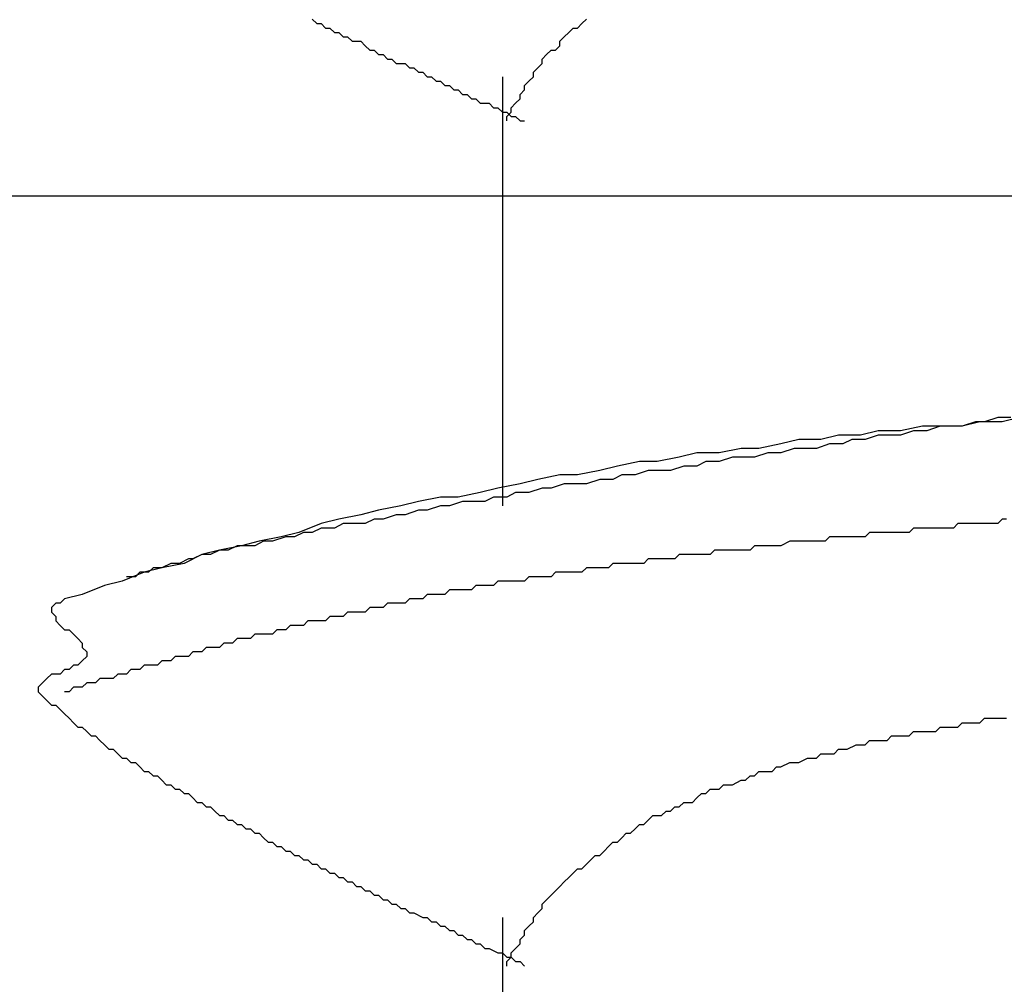
# Model space of a CAD drawing. Units: millimetres. Extents: x 0 to 2760, y 0 to 1910.
# Drawn here: x 983 to 986, y 847 to 849 of the extents above; entities that cross this region are included whole.
import ezdxf

# ---------------------------------------------------------------- set-up
doc = ezdxf.new("R2010")
doc.units = ezdxf.units.MM
doc.layers.add('dekki', color=3, linetype='Continuous')
doc.layers.add('KANAMONO_SCREW', color=4, linetype='Continuous')

msp = doc.modelspace()

# ---------------------------------------------------------------- linework, layer by layer
at = {"layer": 'dekki', "ltscale": 0.05}
msp.add_line((1066.3199, 849), (957.5904, 849), dxfattribs=at)
at = {"layer": 'KANAMONO_SCREW'}
for p, q in [((983.902, 849.5015), (983.9146, 849.4889)), ((983.9146, 849.4889), (983.9271, 849.4889)), ((983.9271, 849.4889), (983.9396, 849.4764)), ((984.6536, 849.4764), (984.6661, 849.4889)), ((984.6661, 849.4889), (984.6787, 849.5015)), ((983.9396, 849.4764), (983.9521, 849.4764)), ((983.9521, 849.4764), (983.9647, 849.4639)), ((983.9647, 849.4639), (983.9772, 849.4639)), ((983.9772, 849.4639), (983.9897, 849.4514)), ((984.616, 849.4514), (984.6286, 849.4639)), ((984.6286, 849.4639), (984.6411, 849.4764)), ((984.6411, 849.4764), (984.6536, 849.4764)), ((983.9897, 849.4514), (984.0023, 849.4514)), ((984.0023, 849.4514), (984.0148, 849.4388)), ((984.0148, 849.4388), (984.0273, 849.4388)), ((984.0273, 849.4388), (984.0398, 849.4388)), ((984.0398, 849.4388), (984.0524, 849.4263)), ((984.0524, 849.4263), (984.0649, 849.4138)), ((984.591, 849.4138), (984.6035, 849.4263)), ((984.6035, 849.4388), (984.616, 849.4514)), ((984.6035, 849.4263), (984.6035, 849.4388)), ((984.0649, 849.4138), (984.0774, 849.4138)), ((984.0774, 849.4138), (984.0899, 849.4013)), ((984.0899, 849.4013), (984.1025, 849.4013)), ((984.1025, 849.4013), (984.115, 849.3887)), ((984.5534, 849.3887), (984.5659, 849.4013)), ((984.5659, 849.4013), (984.5785, 849.4138)), ((984.5785, 849.4138), (984.591, 849.4138)), ((984.115, 849.3887), (984.1275, 849.3887)), ((984.1275, 849.3887), (984.14, 849.3762)), ((984.14, 849.3762), (984.1526, 849.3762)), ((984.1526, 849.3762), (984.1651, 849.3762)), ((984.1651, 849.3762), (984.1776, 849.3637)), ((984.5409, 849.3637), (984.5534, 849.3762)), ((984.5534, 849.3762), (984.5534, 849.3887)), ((984.1776, 849.3637), (984.1901, 849.3637)), ((984.1901, 849.3637), (984.2027, 849.3511)), ((984.2027, 849.3511), (984.2152, 849.3511)), ((984.2152, 849.3511), (984.2277, 849.3386)), ((984.5283, 849.3511), (984.5409, 849.3637)), ((984.5283, 849.3386), (984.5283, 849.3511)), ((984.2277, 849.3386), (984.2402, 849.3386)), ((984.2402, 849.3386), (984.2528, 849.3261)), ((984.2528, 849.3261), (984.2653, 849.3261)), ((984.2653, 849.3261), (984.2778, 849.3136)), ((984.4407, 849.3386), (984.4407, 848.1236)), ((984.5033, 849.3136), (984.5158, 849.3261)), ((984.5158, 849.3261), (984.5283, 849.3386)), ((984.2778, 849.3136), (984.2904, 849.3136)), ((984.2904, 849.3136), (984.3029, 849.301)), ((984.3029, 849.301), (984.3154, 849.301)), ((984.3154, 849.301), (984.3279, 849.2885)), ((984.3279, 849.2885), (984.3405, 849.2885)), ((984.3405, 849.2885), (984.353, 849.276)), ((984.4908, 849.2885), (984.5033, 849.301)), ((984.4908, 849.276), (984.4908, 849.2885)), ((984.5033, 849.301), (984.5033, 849.3136)), ((984.353, 849.276), (984.3655, 849.276)), ((984.3655, 849.276), (984.378, 849.2635)), ((984.378, 849.2635), (984.3906, 849.2635)), ((984.3906, 849.2635), (984.4031, 849.2635)), ((984.4031, 849.2635), (984.4156, 849.2509)), ((984.4657, 849.2509), (984.4782, 849.2635)), ((984.4782, 849.2635), (984.4908, 849.276)), ((984.4156, 849.2509), (984.4281, 849.2509)), ((984.4281, 849.2509), (984.4407, 849.2384)), ((984.4407, 849.2384), (984.4532, 849.2384)), ((984.4532, 849.2384), (984.4657, 849.2259)), ((984.4532, 849.2259), (984.4657, 849.2384)), ((984.4657, 849.2384), (984.4657, 849.2509)), ((984.4532, 849.2134), (984.4532, 849.2259)), ((984.4657, 849.2259), (984.4782, 849.2259)), ((984.4782, 849.2259), (984.4908, 849.2134)), ((984.4908, 849.2134), (984.5033, 849.2134)), ((985.8436, 848.3741), (985.806, 848.3616)), ((985.8812, 848.3741), (985.8436, 848.3741)), ((985.9062, 848.3741), (985.8561, 848.3616)), ((985.6306, 848.3491), (985.568, 848.3365)), ((985.6807, 848.3491), (985.6306, 848.3491)), ((985.6807, 848.3491), (985.6432, 848.3365)), ((985.7434, 848.3491), (985.6807, 848.3491)), ((985.7058, 848.3491), (985.6807, 848.3491)), ((985.7434, 848.3491), (985.7058, 848.3491)), ((985.7935, 848.3616), (985.7434, 848.3491)), ((985.781, 848.3616), (985.7434, 848.3491)), ((985.806, 848.3616), (985.781, 848.3616)), ((985.8561, 848.3616), (985.7935, 848.3616)), ((985.2799, 848.3115), (985.2298, 848.299)), ((985.3425, 848.3115), (985.2799, 848.3115)), ((985.3926, 848.324), (985.3425, 848.3115)), ((985.4553, 848.324), (985.3926, 848.324)), ((985.4302, 848.3115), (985.4052, 848.299)), ((985.4678, 848.3115), (985.4302, 848.3115)), ((985.5054, 848.3365), (985.4553, 848.324)), ((985.5054, 848.324), (985.4678, 848.3115)), ((985.568, 848.3365), (985.5054, 848.3365)), ((985.543, 848.324), (985.5054, 848.324)), ((985.568, 848.324), (985.543, 848.324)), ((985.6056, 848.3365), (985.568, 848.324)), ((985.6432, 848.3365), (985.6056, 848.3365)), ((985.1171, 848.2864), (985.0544, 848.2739)), ((985.1672, 848.2864), (985.1171, 848.2864)), ((985.2298, 848.299), (985.1672, 848.2864)), ((985.2674, 848.2864), (985.2298, 848.2739)), ((985.2924, 848.2864), (985.2674, 848.2864)), ((985.33, 848.2864), (985.2924, 848.2864)), ((985.3676, 848.299), (985.33, 848.2864)), ((985.4052, 848.299), (985.3676, 848.299)), ((984.9417, 848.2614), (984.8791, 848.2489)), ((984.9918, 848.2739), (984.9417, 848.2614)), ((985.0544, 848.2739), (984.9918, 848.2739)), ((985.092, 848.2614), (985.0544, 848.2489)), ((985.1296, 848.2614), (985.092, 848.2614)), ((985.1547, 848.2614), (985.1296, 848.2614)), ((985.1922, 848.2739), (985.1547, 848.2614)), ((985.2298, 848.2739), (985.1922, 848.2739)), ((984.7663, 848.2363), (984.7162, 848.2238)), ((984.829, 848.2489), (984.7663, 848.2363)), ((984.8791, 848.2489), (984.829, 848.2489)), ((984.9542, 848.2363), (984.9167, 848.2238)), ((984.9918, 848.2363), (984.9542, 848.2363)), ((985.0169, 848.2489), (984.9918, 848.2363)), ((985.0544, 848.2489), (985.0169, 848.2489)), ((984.5409, 848.1987), (984.4908, 848.1862)), ((984.6035, 848.2113), (984.5409, 848.1987)), ((984.6536, 848.2113), (984.6035, 848.2113)), ((984.7162, 848.2238), (984.6536, 848.2113)), ((984.7162, 848.1987), (984.6787, 848.1862)), ((984.7538, 848.1987), (984.7162, 848.1987)), ((984.7789, 848.2113), (984.7538, 848.1987)), ((984.8164, 848.2113), (984.7789, 848.2113)), ((984.854, 848.2238), (984.8164, 848.2113)), ((984.8791, 848.2238), (984.854, 848.2238)), ((984.9167, 848.2238), (984.8791, 848.2238)), ((984.4281, 848.1737), (984.378, 848.1612)), ((984.4908, 848.1862), (984.4281, 848.1737)), ((984.5534, 848.1737), (984.5158, 848.1612)), ((984.5785, 848.1737), (984.5534, 848.1737)), ((984.616, 848.1862), (984.5785, 848.1737)), ((984.6536, 848.1862), (984.616, 848.1862)), ((984.6787, 848.1862), (984.6536, 848.1862)), ((984.2653, 848.1486), (984.2027, 848.1361)), ((984.3154, 848.1486), (984.2653, 848.1486)), ((984.378, 848.1612), (984.3154, 848.1486)), ((984.4156, 848.1486), (984.3906, 848.1361)), ((984.4532, 848.1486), (984.4156, 848.1486)), ((984.4782, 848.1612), (984.4532, 848.1486)), ((984.5158, 848.1612), (984.4782, 848.1612)), ((984.1526, 848.1236), (984.0899, 848.1111)), ((984.2027, 848.1361), (984.1526, 848.1236)), ((984.2653, 848.1236), (984.2277, 848.1111)), ((984.2904, 848.1236), (984.2653, 848.1236)), ((984.3279, 848.1361), (984.2904, 848.1236)), ((984.353, 848.1361), (984.3279, 848.1361)), ((984.3906, 848.1361), (984.353, 848.1361)), ((984.0398, 848.0985), (983.9772, 848.086)), ((984.0899, 848.1111), (984.0398, 848.0985)), ((984.14, 848.0985), (984.1025, 848.086)), ((984.1651, 848.0985), (984.14, 848.0985)), ((984.2027, 848.1111), (984.1651, 848.0985)), ((984.2277, 848.1111), (984.2027, 848.1111)), ((983.9271, 848.0735), (983.8645, 848.0484)), ((983.9271, 848.061), (983.902, 848.0484)), ((983.9772, 848.086), (983.9271, 848.0735)), ((983.9647, 848.061), (983.9271, 848.061)), ((983.9897, 848.0735), (983.9647, 848.061)), ((984.0148, 848.0735), (983.9897, 848.0735)), ((984.0524, 848.0735), (984.0148, 848.0735)), ((984.0774, 848.086), (984.0524, 848.0735)), ((984.1025, 848.086), (984.0774, 848.086)), ((985.6056, 848.061), (985.5931, 848.0484)), ((985.6181, 848.061), (985.6056, 848.061)), ((985.6306, 848.061), (985.6181, 848.061)), ((985.6432, 848.061), (985.6306, 848.061)), ((985.6557, 848.061), (985.6432, 848.061)), ((985.6807, 848.061), (985.6557, 848.061)), ((985.6933, 848.061), (985.6807, 848.061)), ((985.7058, 848.061), (985.6933, 848.061)), ((985.7183, 848.061), (985.7058, 848.061)), ((985.7309, 848.0735), (985.7183, 848.061)), ((985.7434, 848.0735), (985.7309, 848.0735)), ((985.7559, 848.0735), (985.7434, 848.0735)), ((985.7684, 848.0735), (985.7559, 848.0735)), ((985.781, 848.0735), (985.7684, 848.0735)), ((985.7935, 848.0735), (985.781, 848.0735)), ((985.8185, 848.0735), (985.7935, 848.0735)), ((985.8311, 848.0735), (985.8185, 848.0735)), ((985.8436, 848.0735), (985.8311, 848.0735)), ((985.8561, 848.086), (985.8436, 848.0735)), ((985.8686, 848.086), (985.8561, 848.086)), ((983.8144, 848.0359), (983.7517, 848.0234)), ((983.8269, 848.0359), (983.7893, 848.0234)), ((983.8645, 848.0484), (983.8144, 848.0359)), ((983.8519, 848.0359), (983.8269, 848.0359)), ((983.877, 848.0484), (983.8519, 848.0359)), ((983.902, 848.0484), (983.877, 848.0484)), ((985.3676, 848.0359), (985.3551, 848.0234)), ((985.3801, 848.0359), (985.3676, 848.0359)), ((985.4052, 848.0359), (985.3801, 848.0359)), ((985.4177, 848.0359), (985.4052, 848.0359)), ((985.4302, 848.0359), (985.4177, 848.0359)), ((985.4428, 848.0359), (985.4302, 848.0359)), ((985.4553, 848.0359), (985.4428, 848.0359)), ((985.4678, 848.0359), (985.4553, 848.0359)), ((985.4803, 848.0484), (985.4678, 848.0359)), ((985.4929, 848.0484), (985.4803, 848.0484)), ((985.5054, 848.0484), (985.4929, 848.0484)), ((985.5179, 848.0484), (985.5054, 848.0484)), ((985.543, 848.0484), (985.5179, 848.0484)), ((985.5555, 848.0484), (985.543, 848.0484)), ((985.568, 848.0484), (985.5555, 848.0484)), ((985.5805, 848.0484), (985.568, 848.0484)), ((985.5931, 848.0484), (985.5805, 848.0484)), ((983.7016, 848.0109), (983.639, 847.9983)), ((983.6891, 848.0109), (983.664, 847.9983)), ((983.7142, 848.0109), (983.6891, 848.0109)), ((983.7517, 848.0234), (983.7016, 848.0109)), ((983.7392, 848.0109), (983.7142, 848.0109)), ((983.7643, 848.0234), (983.7392, 848.0109)), ((983.7893, 848.0234), (983.7643, 848.0234)), ((985.1547, 848.0109), (985.1421, 847.9983)), ((985.1672, 848.0109), (985.1547, 848.0109)), ((985.1797, 848.0109), (985.1672, 848.0109)), ((985.1922, 848.0109), (985.1797, 848.0109)), ((985.2048, 848.0109), (985.1922, 848.0109)), ((985.2173, 848.0109), (985.2048, 848.0109)), ((985.2298, 848.0109), (985.2173, 848.0109)), ((985.2549, 848.0234), (985.2298, 848.0109)), ((985.2674, 848.0234), (985.2549, 848.0234)), ((985.2799, 848.0234), (985.2674, 848.0234)), ((985.2924, 848.0234), (985.2799, 848.0234)), ((985.305, 848.0234), (985.2924, 848.0234)), ((985.3175, 848.0234), (985.305, 848.0234)), ((985.33, 848.0234), (985.3175, 848.0234)), ((985.3425, 848.0234), (985.33, 848.0234)), ((985.3551, 848.0234), (985.3425, 848.0234)), ((983.5889, 847.9858), (983.5388, 847.9608)), ((983.5889, 847.9858), (983.5638, 847.9733)), ((983.639, 847.9983), (983.5889, 847.9858)), ((983.6139, 847.9858), (983.5889, 847.9858)), ((983.639, 847.9983), (983.6139, 847.9858)), ((983.664, 847.9983), (983.639, 847.9983)), ((984.9417, 847.9858), (984.9292, 847.9733)), ((984.9668, 847.9858), (984.9417, 847.9858)), ((984.9793, 847.9858), (984.9668, 847.9858)), ((984.9918, 847.9858), (984.9793, 847.9858)), ((985.0043, 847.9858), (984.9918, 847.9858)), ((985.0169, 847.9858), (985.0043, 847.9858)), ((985.0294, 847.9858), (985.0169, 847.9858)), ((985.0419, 847.9983), (985.0294, 847.9858)), ((985.0544, 847.9983), (985.0419, 847.9983)), ((985.067, 847.9983), (985.0544, 847.9983)), ((985.0795, 847.9983), (985.067, 847.9983)), ((985.092, 847.9983), (985.0795, 847.9983)), ((985.1171, 847.9983), (985.092, 847.9983)), ((985.1296, 847.9983), (985.1171, 847.9983)), ((985.1421, 847.9983), (985.1296, 847.9983)), ((983.4762, 847.9482), (983.4261, 847.9357)), ((983.4511, 847.9482), (983.4386, 847.9357)), ((983.4762, 847.9482), (983.4511, 847.9482)), ((983.5388, 847.9608), (983.4762, 847.9482)), ((983.5012, 847.9608), (983.4762, 847.9482)), ((983.5263, 847.9608), (983.5012, 847.9608)), ((983.5513, 847.9733), (983.5263, 847.9608)), ((983.5638, 847.9733), (983.5513, 847.9733)), ((984.6787, 847.9482), (984.6661, 847.9357)), ((984.6912, 847.9482), (984.6787, 847.9482)), ((984.7037, 847.9482), (984.6912, 847.9482)), ((984.7162, 847.9482), (984.7037, 847.9482)), ((984.7288, 847.9482), (984.7162, 847.9482)), ((984.7413, 847.9482), (984.7288, 847.9482)), ((984.7538, 847.9608), (984.7413, 847.9482)), ((984.7663, 847.9608), (984.7538, 847.9608)), ((984.7789, 847.9608), (984.7663, 847.9608)), ((984.7914, 847.9608), (984.7789, 847.9608)), ((984.8164, 847.9608), (984.7914, 847.9608)), ((984.829, 847.9608), (984.8164, 847.9608)), ((984.8415, 847.9608), (984.829, 847.9608)), ((984.854, 847.9733), (984.8415, 847.9608)), ((984.8666, 847.9733), (984.854, 847.9733)), ((984.8791, 847.9733), (984.8666, 847.9733)), ((984.8916, 847.9733), (984.8791, 847.9733)), ((984.9041, 847.9733), (984.8916, 847.9733)), ((984.9167, 847.9733), (984.9041, 847.9733)), ((984.9292, 847.9733), (984.9167, 847.9733)), ((983.4261, 847.9357), (983.3634, 847.9106)), ((983.401, 847.9232), (983.3759, 847.9232)), ((983.4135, 847.9357), (983.401, 847.9232)), ((983.4386, 847.9357), (983.4135, 847.9357)), ((984.5158, 847.9232), (984.5033, 847.9106)), ((984.5283, 847.9232), (984.5158, 847.9232)), ((984.5409, 847.9232), (984.5283, 847.9232)), ((984.5534, 847.9232), (984.5409, 847.9232)), ((984.5659, 847.9232), (984.5534, 847.9232)), ((984.5785, 847.9232), (984.5659, 847.9232)), ((984.591, 847.9357), (984.5785, 847.9232)), ((984.6035, 847.9357), (984.591, 847.9357)), ((984.616, 847.9357), (984.6035, 847.9357)), ((984.6286, 847.9357), (984.616, 847.9357)), ((984.6536, 847.9357), (984.6286, 847.9357)), ((984.6661, 847.9357), (984.6536, 847.9357)), ((983.3133, 847.8981), (983.2507, 847.8731)), ((983.3634, 847.9106), (983.3133, 847.8981)), ((984.3655, 847.8981), (984.353, 847.8856)), ((984.378, 847.8981), (984.3655, 847.8981)), ((984.3906, 847.8981), (984.378, 847.8981)), ((984.4031, 847.8981), (984.3906, 847.8981)), ((984.4156, 847.8981), (984.4031, 847.8981)), ((984.4281, 847.9106), (984.4156, 847.8981)), ((984.4407, 847.9106), (984.4281, 847.9106)), ((984.4532, 847.9106), (984.4407, 847.9106)), ((984.4657, 847.9106), (984.4532, 847.9106)), ((984.4908, 847.9106), (984.4657, 847.9106)), ((984.5033, 847.9106), (984.4908, 847.9106)), ((983.2507, 847.8731), (983.2006, 847.8605)), ((984.2277, 847.8731), (984.2152, 847.8605)), ((984.2402, 847.8731), (984.2277, 847.8731)), ((984.2528, 847.8731), (984.2402, 847.8731)), ((984.2653, 847.8731), (984.2528, 847.8731)), ((984.2778, 847.8731), (984.2653, 847.8731)), ((984.2904, 847.8856), (984.2778, 847.8731)), ((984.3029, 847.8856), (984.2904, 847.8856)), ((984.3154, 847.8856), (984.3029, 847.8856)), ((984.3279, 847.8856), (984.3154, 847.8856)), ((984.3405, 847.8856), (984.3279, 847.8856)), ((984.353, 847.8856), (984.3405, 847.8856)), ((983.1755, 847.848), (983.163, 847.8355)), ((983.1881, 847.848), (983.1755, 847.848)), ((983.2006, 847.8605), (983.1881, 847.848)), ((984.115, 847.848), (984.1025, 847.8355)), ((984.1275, 847.848), (984.115, 847.848)), ((984.14, 847.848), (984.1275, 847.848)), ((984.1526, 847.848), (984.14, 847.848)), ((984.1651, 847.848), (984.1526, 847.848)), ((984.1776, 847.8605), (984.1651, 847.848)), ((984.1901, 847.8605), (984.1776, 847.8605)), ((984.2027, 847.8605), (984.1901, 847.8605)), ((984.2152, 847.8605), (984.2027, 847.8605)), ((983.163, 847.8355), (983.163, 847.823)), ((983.163, 847.823), (983.1755, 847.8104)), ((983.1755, 847.8104), (983.1755, 847.7979)), ((983.9521, 847.8104), (983.9396, 847.7979)), ((983.9647, 847.8104), (983.9521, 847.8104)), ((983.9772, 847.8104), (983.9647, 847.8104)), ((983.9897, 847.8104), (983.9772, 847.8104)), ((984.0023, 847.823), (983.9897, 847.8104)), ((984.0148, 847.823), (984.0023, 847.823)), ((984.0273, 847.823), (984.0148, 847.823)), ((984.0398, 847.823), (984.0273, 847.823)), ((984.0524, 847.823), (984.0398, 847.823)), ((984.0649, 847.8355), (984.0524, 847.823)), ((984.0774, 847.8355), (984.0649, 847.8355)), ((984.0899, 847.8355), (984.0774, 847.8355)), ((984.1025, 847.8355), (984.0899, 847.8355)), ((983.1755, 847.7979), (983.1881, 847.7854)), ((983.1881, 847.7854), (983.2006, 847.7729)), ((983.8394, 847.7854), (983.8269, 847.7729)), ((983.8519, 847.7854), (983.8394, 847.7854)), ((983.8645, 847.7854), (983.8519, 847.7854)), ((983.877, 847.7854), (983.8645, 847.7854)), ((983.8895, 847.7979), (983.877, 847.7854)), ((983.902, 847.7979), (983.8895, 847.7979)), ((983.9146, 847.7979), (983.902, 847.7979)), ((983.9271, 847.7979), (983.9146, 847.7979)), ((983.9396, 847.7979), (983.9271, 847.7979)), ((983.2006, 847.7729), (983.2131, 847.7729)), ((983.2131, 847.7729), (983.2256, 847.7603)), ((983.2256, 847.7603), (983.2382, 847.7478)), ((983.7392, 847.7603), (983.7267, 847.7478)), ((983.7517, 847.7603), (983.7392, 847.7603)), ((983.7643, 847.7603), (983.7517, 847.7603)), ((983.7768, 847.7603), (983.7643, 847.7603)), ((983.7893, 847.7603), (983.7768, 847.7603)), ((983.8018, 847.7729), (983.7893, 847.7603)), ((983.8144, 847.7729), (983.8018, 847.7729)), ((983.8269, 847.7729), (983.8144, 847.7729)), ((983.2382, 847.7478), (983.2507, 847.7353)), ((983.2507, 847.7353), (983.2507, 847.7228)), ((983.6515, 847.7353), (983.639, 847.7228)), ((983.664, 847.7353), (983.6515, 847.7353)), ((983.6766, 847.7353), (983.664, 847.7353)), ((983.6891, 847.7478), (983.6766, 847.7353)), ((983.7016, 847.7478), (983.6891, 847.7478)), ((983.7142, 847.7478), (983.7016, 847.7478)), ((983.7267, 847.7478), (983.7142, 847.7478)), ((983.2507, 847.7228), (983.2632, 847.7102)), ((983.2632, 847.6977), (983.2507, 847.6852)), ((983.2632, 847.7102), (983.2632, 847.6977)), ((983.5137, 847.6977), (983.5012, 847.6852)), ((983.5263, 847.6977), (983.5137, 847.6977)), ((983.5388, 847.6977), (983.5263, 847.6977)), ((983.5513, 847.6977), (983.5388, 847.6977)), ((983.5638, 847.7102), (983.5513, 847.6977)), ((983.5764, 847.7102), (983.5638, 847.7102)), ((983.5889, 847.7102), (983.5764, 847.7102)), ((983.6014, 847.7228), (983.5889, 847.7102)), ((983.6139, 847.7228), (983.6014, 847.7228)), ((983.6265, 847.7228), (983.6139, 847.7228)), ((983.639, 847.7228), (983.6265, 847.7228)), ((983.2256, 847.6727), (983.2131, 847.6601)), ((983.2382, 847.6727), (983.2256, 847.6727)), ((983.2507, 847.6852), (983.2382, 847.6727)), ((983.4261, 847.6727), (983.4135, 847.6601)), ((983.4386, 847.6727), (983.4261, 847.6727)), ((983.4511, 847.6727), (983.4386, 847.6727)), ((983.4636, 847.6727), (983.4511, 847.6727)), ((983.4762, 847.6852), (983.4636, 847.6727)), ((983.4887, 847.6852), (983.4762, 847.6852)), ((983.5012, 847.6852), (983.4887, 847.6852)), ((983.163, 847.6476), (983.1505, 847.6351)), ((983.1755, 847.6476), (983.163, 847.6476)), ((983.1881, 847.6476), (983.1755, 847.6476)), ((983.2006, 847.6601), (983.1881, 847.6476)), ((983.2131, 847.6601), (983.2006, 847.6601)), ((983.3509, 847.6476), (983.3384, 847.6351)), ((983.3634, 847.6476), (983.3509, 847.6476)), ((983.3759, 847.6476), (983.3634, 847.6476)), ((983.3885, 847.6601), (983.3759, 847.6476)), ((983.401, 847.6601), (983.3885, 847.6601)), ((983.4135, 847.6601), (983.401, 847.6601)), ((983.138, 847.6225), (983.1254, 847.61)), ((983.1505, 847.6351), (983.138, 847.6225)), ((983.2632, 847.6225), (983.2507, 847.61)), ((983.2757, 847.6225), (983.2632, 847.6225)), ((983.2883, 847.6225), (983.2757, 847.6225)), ((983.3008, 847.6351), (983.2883, 847.6225)), ((983.3133, 847.6351), (983.3008, 847.6351)), ((983.3258, 847.6351), (983.3133, 847.6351)), ((983.3384, 847.6351), (983.3258, 847.6351)), ((983.1254, 847.61), (983.1254, 847.5975)), ((983.1254, 847.5975), (983.138, 847.585)), ((983.138, 847.585), (983.1505, 847.5724)), ((983.2131, 847.5975), (983.2006, 847.5975)), ((983.2256, 847.61), (983.2131, 847.5975)), ((983.2382, 847.61), (983.2256, 847.61)), ((983.2507, 847.61), (983.2382, 847.61)), ((983.1505, 847.5724), (983.163, 847.5599)), ((983.163, 847.5599), (983.1755, 847.5599)), ((983.1755, 847.5599), (983.1881, 847.5474)), ((983.1881, 847.5474), (983.2006, 847.5349)), ((983.2006, 847.5349), (983.2131, 847.5223)), ((983.2131, 847.5223), (983.2256, 847.5098)), ((983.2256, 847.5098), (983.2382, 847.4973)), ((985.7309, 847.4973), (985.7434, 847.5098)), ((985.7434, 847.5098), (985.7559, 847.5098)), ((985.7559, 847.5098), (985.7684, 847.5098)), ((985.7684, 847.5098), (985.781, 847.5098)), ((985.781, 847.5098), (985.7935, 847.5098)), ((985.7935, 847.5098), (985.806, 847.5223)), ((985.806, 847.5223), (985.8185, 847.5223)), ((985.8185, 847.5223), (985.8311, 847.5223)), ((985.8311, 847.5223), (985.8436, 847.5223)), ((985.8436, 847.5223), (985.8561, 847.5223)), ((985.8561, 847.5223), (985.8686, 847.5223)), ((983.2382, 847.4973), (983.2507, 847.4973)), ((983.2507, 847.4973), (983.2632, 847.4848)), ((983.2632, 847.4848), (983.2757, 847.4722)), ((985.5931, 847.4722), (985.6056, 847.4848)), ((985.6056, 847.4848), (985.6181, 847.4848)), ((985.6181, 847.4848), (985.6306, 847.4848)), ((985.6306, 847.4848), (985.6432, 847.4848)), ((985.6432, 847.4848), (985.6682, 847.4848)), ((985.6682, 847.4848), (985.6807, 847.4973)), ((985.6807, 847.4973), (985.6933, 847.4973)), ((985.6933, 847.4973), (985.7058, 847.4973)), ((985.7058, 847.4973), (985.7183, 847.4973)), ((985.7183, 847.4973), (985.7309, 847.4973)), ((983.2757, 847.4722), (983.2883, 847.4722)), ((983.2883, 847.4722), (983.3008, 847.4597)), ((983.3008, 847.4597), (983.3133, 847.4472)), ((983.3133, 847.4472), (983.3258, 847.4347)), ((985.4177, 847.4347), (985.4428, 847.4472)), ((985.4428, 847.4472), (985.4553, 847.4472)), ((985.4553, 847.4472), (985.4678, 847.4472)), ((985.4678, 847.4472), (985.4803, 847.4597)), ((985.4803, 847.4597), (985.5054, 847.4597)), ((985.5054, 847.4597), (985.5179, 847.4597)), ((985.5179, 847.4597), (985.5304, 847.4597)), ((985.5304, 847.4597), (985.543, 847.4722)), ((985.543, 847.4722), (985.5555, 847.4722)), ((985.5555, 847.4722), (985.5805, 847.4722)), ((985.5805, 847.4722), (985.5931, 847.4722)), ((983.3258, 847.4347), (983.3384, 847.4347)), ((983.3384, 847.4347), (983.3509, 847.4221)), ((983.3509, 847.4221), (983.3634, 847.4096)), ((985.33, 847.4096), (985.3425, 847.4221)), ((985.3425, 847.4221), (985.3676, 847.4221)), ((985.3676, 847.4221), (985.3801, 847.4221)), ((985.3801, 847.4221), (985.3926, 847.4347)), ((985.3926, 847.4347), (985.4052, 847.4347)), ((985.4052, 847.4347), (985.4177, 847.4347)), ((983.3634, 847.4096), (983.3759, 847.4096)), ((983.3759, 847.4096), (983.3885, 847.3971)), ((983.3885, 847.3971), (983.401, 847.3971)), ((983.401, 847.3971), (983.4135, 847.3846)), ((985.2298, 847.3846), (985.2549, 847.3971)), ((985.2549, 847.3971), (985.2674, 847.3971)), ((985.2674, 847.3971), (985.2799, 847.3971)), ((985.2799, 847.3971), (985.305, 847.4096)), ((985.305, 847.4096), (985.3175, 847.4096)), ((985.3175, 847.4096), (985.33, 847.4096)), ((983.4135, 847.3846), (983.4261, 847.372)), ((983.4261, 847.372), (983.4386, 847.372)), ((983.4386, 847.372), (983.4511, 847.3595)), ((985.1547, 847.3595), (985.1672, 847.372)), ((985.1672, 847.372), (985.1922, 847.372)), ((985.1922, 847.372), (985.2048, 847.372)), ((985.2048, 847.372), (985.2173, 847.3846)), ((985.2173, 847.3846), (985.2298, 847.3846)), ((983.4511, 847.3595), (983.4636, 847.3595)), ((983.4636, 847.3595), (983.4762, 847.347)), ((983.4762, 847.347), (983.4887, 847.3344)), ((983.4887, 847.3344), (983.5012, 847.3344)), ((983.5012, 847.3344), (983.5137, 847.3219)), ((985.0544, 847.3219), (985.067, 847.3344)), ((985.067, 847.3344), (985.0795, 847.3344)), ((985.0795, 847.3344), (985.092, 847.3344)), ((985.092, 847.3344), (985.1171, 847.347)), ((985.1171, 847.347), (985.1296, 847.347)), ((985.1296, 847.347), (985.1421, 847.3595)), ((985.1421, 847.3595), (985.1547, 847.3595)), ((983.5137, 847.3219), (983.5263, 847.3219)), ((983.5263, 847.3219), (983.5388, 847.3094)), ((983.5388, 847.3094), (983.5513, 847.3094)), ((983.5513, 847.3094), (983.5638, 847.2969)), ((984.9918, 847.2969), (985.0043, 847.3094)), ((985.0043, 847.3094), (985.0169, 847.3094)), ((985.0169, 847.3094), (985.0294, 847.3219)), ((985.0294, 847.3219), (985.0544, 847.3219)), ((983.5638, 847.2969), (983.5764, 847.2843)), ((983.5764, 847.2843), (983.5889, 847.2843)), ((983.5889, 847.2843), (983.6014, 847.2718)), ((984.9417, 847.2718), (984.9542, 847.2843)), ((984.9542, 847.2843), (984.9793, 847.2843)), ((984.9793, 847.2843), (984.9918, 847.2969)), ((983.6014, 847.2718), (983.6139, 847.2718)), ((983.6139, 847.2718), (983.6265, 847.2593)), ((983.6265, 847.2593), (983.639, 847.2468)), ((984.8916, 847.2468), (984.9041, 847.2593)), ((984.9041, 847.2593), (984.9167, 847.2593)), ((984.9167, 847.2593), (984.9292, 847.2718)), ((984.9292, 847.2718), (984.9417, 847.2718)), ((983.639, 847.2468), (983.6515, 847.2468)), ((983.6515, 847.2468), (983.664, 847.2342)), ((983.664, 847.2342), (983.6766, 847.2342)), ((983.6766, 847.2342), (983.6891, 847.2217)), ((984.8415, 847.2217), (984.854, 847.2342)), ((984.854, 847.2342), (984.8666, 847.2468)), ((984.8666, 847.2468), (984.8916, 847.2468)), ((983.6891, 847.2217), (983.7016, 847.2217)), ((983.7016, 847.2217), (983.7142, 847.2092)), ((983.7142, 847.2092), (983.7267, 847.2092)), ((983.7267, 847.2092), (983.7392, 847.1967)), ((983.7392, 847.1967), (983.7517, 847.1967)), ((983.7517, 847.1967), (983.7643, 847.1841)), ((984.7789, 847.1841), (984.7914, 847.1967)), ((984.7914, 847.1967), (984.8039, 847.1967)), ((984.8039, 847.1967), (984.8164, 847.2092)), ((984.8164, 847.2092), (984.829, 847.2217)), ((984.829, 847.2217), (984.8415, 847.2217)), ((983.7643, 847.1841), (983.7768, 847.1716)), ((983.7768, 847.1716), (983.7893, 847.1716)), ((983.7893, 847.1716), (983.8018, 847.1591)), ((984.7413, 847.1591), (984.7538, 847.1716)), ((984.7538, 847.1716), (984.7663, 847.1716)), ((984.7663, 847.1716), (984.7789, 847.1841)), ((983.8018, 847.1591), (983.8144, 847.1591)), ((983.8144, 847.1591), (983.8269, 847.1466)), ((983.8269, 847.1466), (983.8394, 847.1466)), ((983.8394, 847.1466), (983.8519, 847.134)), ((984.7162, 847.134), (984.7288, 847.1466)), ((984.7288, 847.1466), (984.7413, 847.1591)), ((983.8519, 847.134), (983.8645, 847.134)), ((983.8645, 847.134), (983.877, 847.1215)), ((983.877, 847.1215), (983.8895, 847.1215)), ((983.8895, 847.1215), (983.902, 847.109)), ((984.6787, 847.109), (984.6912, 847.1215)), ((984.6912, 847.1215), (984.7037, 847.134)), ((984.7037, 847.134), (984.7162, 847.134)), ((983.902, 847.109), (983.9146, 847.109)), ((983.9146, 847.109), (983.9271, 847.0965)), ((983.9271, 847.0965), (983.9396, 847.0965)), ((983.9396, 847.0965), (983.9521, 847.0839)), ((983.9521, 847.0839), (983.9647, 847.0839)), ((983.9647, 847.0839), (983.9772, 847.0714)), ((984.6286, 847.0714), (984.6411, 847.0839)), ((984.6411, 847.0839), (984.6536, 847.0965)), ((984.6536, 847.0965), (984.6661, 847.0965)), ((984.6661, 847.0965), (984.6787, 847.109)), ((983.9772, 847.0714), (983.9897, 847.0714)), ((983.9897, 847.0714), (984.0023, 847.0589)), ((984.0023, 847.0589), (984.0148, 847.0589)), ((984.0148, 847.0589), (984.0273, 847.0463)), ((984.6035, 847.0463), (984.616, 847.0589)), ((984.616, 847.0589), (984.6286, 847.0714)), ((984.0273, 847.0463), (984.0398, 847.0463)), ((984.0398, 847.0463), (984.0524, 847.0338)), ((984.0524, 847.0338), (984.0649, 847.0338)), ((984.0649, 847.0338), (984.0774, 847.0213)), ((984.5785, 847.0213), (984.591, 847.0338)), ((984.591, 847.0338), (984.6035, 847.0463)), ((984.0774, 847.0213), (984.0899, 847.0213)), ((984.0899, 847.0213), (984.1025, 847.0088)), ((984.1025, 847.0088), (984.115, 847.0088)), ((984.115, 847.0088), (984.1275, 846.9962)), ((984.5534, 846.9962), (984.5659, 847.0088)), ((984.5659, 847.0088), (984.5785, 847.0213)), ((984.1275, 846.9962), (984.14, 846.9962)), ((984.14, 846.9962), (984.1526, 846.9837)), ((984.1526, 846.9837), (984.1651, 846.9837)), ((984.1651, 846.9837), (984.1776, 846.9712)), ((984.1776, 846.9712), (984.1901, 846.9712)), ((984.1901, 846.9712), (984.2152, 846.9587)), ((984.5283, 846.9587), (984.5409, 846.9712)), ((984.5409, 846.9712), (984.5534, 846.9837)), ((984.5534, 846.9837), (984.5534, 846.9962)), ((984.2152, 846.9587), (984.2277, 846.9587)), ((984.2277, 846.9587), (984.2402, 846.9461)), ((984.2402, 846.9461), (984.2528, 846.9461)), ((984.2528, 846.9461), (984.2653, 846.9336)), ((984.4407, 846.9587), (984.4407, 845.7436)), ((984.5158, 846.9336), (984.5283, 846.9461)), ((984.5283, 846.9461), (984.5283, 846.9587)), ((984.2653, 846.9336), (984.2778, 846.9336)), ((984.2778, 846.9336), (984.2904, 846.9211)), ((984.2904, 846.9211), (984.3029, 846.9211)), ((984.3029, 846.9211), (984.3154, 846.9086)), ((984.5033, 846.9211), (984.5158, 846.9336)), ((984.5033, 846.9086), (984.5033, 846.9211)), ((984.3154, 846.9086), (984.3279, 846.9086)), ((984.3279, 846.9086), (984.3405, 846.896)), ((984.3405, 846.896), (984.353, 846.896)), ((984.353, 846.896), (984.3655, 846.8835)), ((984.4908, 846.896), (984.5033, 846.9086)), ((984.4908, 846.8835), (984.4908, 846.896)), ((984.3655, 846.8835), (984.378, 846.8835)), ((984.378, 846.8835), (984.3906, 846.871)), ((984.3906, 846.871), (984.4031, 846.871)), ((984.4031, 846.871), (984.4281, 846.8585)), ((984.4657, 846.8585), (984.4782, 846.871)), ((984.4782, 846.871), (984.4908, 846.8835)), ((984.4281, 846.8585), (984.4407, 846.8585)), ((984.4407, 846.8585), (984.4532, 846.8459)), ((984.4532, 846.8459), (984.4657, 846.8459)), ((984.4532, 846.8334), (984.4657, 846.8459)), ((984.4532, 846.8209), (984.4532, 846.8334)), ((984.4657, 846.8459), (984.4657, 846.8585)), ((984.4657, 846.8459), (984.4782, 846.8334)), ((984.4782, 846.8334), (984.4908, 846.8334)), ((984.4908, 846.8334), (984.5033, 846.8209))]:
    msp.add_line(p, q, dxfattribs=at)

doc.saveas('drawing.dxf')
